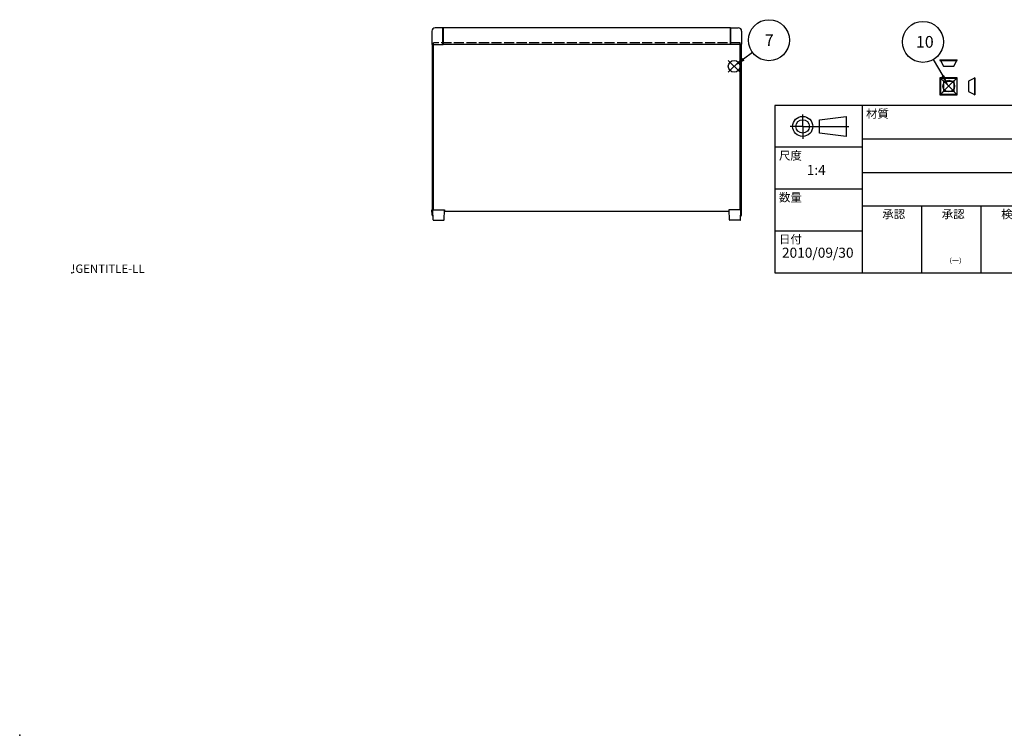
# Model space of a CAD drawing. Extents: x -62 to 1790, y -552 to 1130.
# Drawn here: x -62 to 1114, y -552 to 302 of the extents above; entities that cross this region are included whole.
import ezdxf
from ezdxf.enums import TextEntityAlignment as Align

# ---------------------------------------------------------------- set-up
doc = ezdxf.new("R2010")
doc.units = 0
doc.header["$LTSCALE"] = 4
doc.linetypes.add('AM_ISO02W050X2', pattern=[3.75, 3, -0.75])
doc.linetypes.add('GEN7A', pattern=[6.875, 4.75, -0.875, 0.375, -0.875])
doc.layers.get('0').update_dxf_attribs({"linetype": 'CONTINUOUS'})
for name, color, linetype in [('7A', 4, 'GEN7A'), ('AM_12', 7, 'CONTINUOUS'), ('AM_5', 3, 'CONTINUOUS'), ('RAHM2', 1, 'CONTINUOUS'), ('下ｶﾊ__', 1, 'CONTINUOUS'), ('下ｶﾊ__0', 1, 'AM_ISO02W050X2'), ('ｺ_ﾅ_ﾌ_ﾛｯｸ', 8, 'CONTINUOUS'), ('ｺ_ﾑ足', 8, 'CONTINUOUS'), ('ｻｲﾄ_ﾌﾚ_ﾑ', 5, 'CONTINUOUS'), ('ﾌﾛﾝﾄﾌﾚ_ﾑ', 3, 'CONTINUOUS'), ('ﾘﾔﾌｨ_ﾄ', 9, 'CONTINUOUS'), ('ﾘﾔﾌﾚ_ﾑ', 4, 'CONTINUOUS')]:
    doc.layers.add(name, color=color, linetype=linetype)
doc.styles.add('ACISOTS', font='isocp.shx', dxfattribs={"height": 1, "bigfont": 'extfont.shx'})
doc.styles.get("Standard").update_dxf_attribs({"font": 'ISOCP.SHX', "bigfont": 'bigfont.shx'})
doc.styles.add('TAKACHI1', font='txt', dxfattribs={"height": 2.5})

# ---------------------------------------------------------------- blocks, each defined once
blk = doc.blocks.new('TK-A3')
blk.add_text('!GENTITLE-LL', height=2.5).set_placement((0, 0))
blk = doc.blocks.new('*U72')
at = {"layer": 'RAHM2'}
blk.add_text('日付', height=2.5, dxfattribs=at).set_placement((-191.8, 8.8))
blk = doc.blocks.new('*U73')
at = {"layer": 'RAHM2'}
blk.add_text('尺度', height=2.5, dxfattribs=at).set_placement((-191.8, 33.8))
blk = doc.blocks.new('*U74')
at = {"layer": 'RAHM2'}
blk.add_text('数量', height=2.5, dxfattribs=at).set_placement((-191.8, 21.3))
blk = doc.blocks.new('*U76')
at = {"layer": 'RAHM2'}
blk.add_text('材質', height=2.5, dxfattribs=at).set_placement((-165.8, 46.3))
blk = doc.blocks.new('*U78')
at = {"layer": 'RAHM2'}
blk.add_text('承認', height=2.5, dxfattribs=at).set_placement((-160.94, 16.3))
blk = doc.blocks.new('*U79')
at = {"layer": 'RAHM2'}
blk.add_text('承認', height=2.5, dxfattribs=at).set_placement((-143.19, 16.3))
blk = doc.blocks.new('*U80')
at = {"layer": 'RAHM2'}
blk.add_text('検図', height=2.5, dxfattribs=at).set_placement((-125.44, 16.3))
blk = doc.blocks.new('TK-TITLE')
for p, q in [((-193, 50), (-193, 0)), ((0, 50), (-193, 50)), ((-167, 50), (-167, 0)), ((-179.72, 45.75), (-171.72, 46.75)), ((-179.72, 41.75), (-179.72, 45.75)), ((-171.72, 46.75), (-171.72, 40.75)), ((-171.72, 40.75), (-179.72, 41.75)), ((-167, 40), (-96, 40)), ((-167, 37.5), (-193, 37.5)), ((-167, 30), (-96, 30)), ((-167, 25), (-193, 25)), ((-167, 20), (-96, 20)), ((-149.25, 20), (-149.25, 0)), ((-131.5, 20), (-131.5, 0)), ((-167, 12.5), (-193, 12.5)), ((-193, 0), (0, 0))]:
    blk.add_line(p, q)
for radius in [3, 2]:
    blk.add_circle((-184.72, 43.75), radius)
blk.add_point((-418.54, -138.11))
at = {"layer": '7A'}
for q in [(-184.72, 47.32), (-188.44, 43.75), (-170.94, 43.75), (-184.72, 40.04)]:
    blk.add_line((-184.72, 43.75), q, dxfattribs=at)
at = {"layer": 'ﾘﾔﾌﾚ_ﾑ'}
for name in ['*U76', '*U73', '*U74', '*U78', '*U79', '*U80', '*U72']:
    blk.add_blockref(name, (0, 0), dxfattribs=at)
for tag, p, height in [('GEN-TITLE-MAT1', (-148.96, 43.3), 3), ('GEN-TITLE-MAT2', (-148.96, 33.3), 3), ('GEN-TITLE-DES1', (-84.14, 12.83), 3.5), ('GEN-TITLE-DES2', (-84, 9.15), 2.5), ('GEN-TITLE-NR1', (-84, 2), 3), ('GEN-TITLE-NR2', (-8, 1.71), 2.5)]:
    blk.add_attdef(tag, p, '', height=height)
for tag, p in [('GEN-TITLE-SCA', (-177.82, 28.3)), ('GEN-TITLE-QTY', (-175.61, 15.8))]:
    blk.add_attdef(tag, text='', height=3).set_placement(p, align=Align.BOTTOM_RIGHT)
blk.add_attdef('GEN-TITLE-DAT', text='', height=3).set_placement((-180.22, 3.59), align=Align.BOTTOM_CENTER)
blk = doc.blocks.new('*S22')
at = {"layer": 'AM_12', "color": 4}
for p, q in [((1040.6, 216.1, -374.4), (1054.6, 230.1, -374.4)), ((1040.6, 230.1, -374.4), (1054.6, 216.1, -374.4))]:
    blk.add_line(p, q, dxfattribs=at)
blk.add_circle((1047.6, 223.1, -374.4), 7, dxfattribs=at)
blk = doc.blocks.new('*S24')
at = {"layer": 'AM_12', "color": 4}
for p, q in [((784.3, 239.8, -374.4), (798.3, 253.8, -374.4)), ((784.3, 253.8, -374.4), (798.3, 239.8, -374.4))]:
    blk.add_line(p, q, dxfattribs=at)
blk.add_circle((791.3, 246.8, -374.4), 7, dxfattribs=at)
blk = doc.blocks.new('*U100')
at = {"layer": 'AM_5', "color": 7, "style": 'ACISOTS'}
blk.add_text('7', height=14, dxfattribs=at).set_placement((827.9, 271, -374.4))
blk = doc.blocks.new('*S26')
at = {"layer": 'AM_5'}
blk.add_line((813.2, 263.3, -374.4), (802.5, 255.2, -374.4), dxfattribs=at)
at = {"layer": 'AM_5', "color": 3}
blk.add_circle((832.8, 278, -374.4), 24.5, dxfattribs=at)
at = {"layer": 'AM_5'}
blk.add_trace([(801.4, 256.7, -374.4), (803.6, 253.7, -374.4), (791.3, 246.8, -374.4)], dxfattribs=at)
at = {"layer": 'ﾘﾔﾌﾚ_ﾑ'}
blk.add_blockref('*U100', (0, 0), dxfattribs=at)
blk = doc.blocks.new('*U105')
at = {"layer": 'AM_5', "color": 7, "style": 'ACISOTS'}
blk.add_text('10', height=14, dxfattribs=at).set_placement((1008.4, 269, -374.4))
blk = doc.blocks.new('*S31')
at = {"layer": 'AM_5'}
blk.add_line((1029.1, 254.8, -374.4), (1040.4, 235.4, -374.4), dxfattribs=at)
at = {"layer": 'AM_5', "color": 3}
blk.add_circle((1016.8, 276, -374.4), 24.5, dxfattribs=at)
at = {"layer": 'AM_5'}
blk.add_trace([(1038.8, 234.5, -374.4), (1042, 236.4, -374.4), (1047.5, 223.3, -374.4)], dxfattribs=at)
at = {"layer": 'ﾘﾔﾌﾚ_ﾑ'}
blk.add_blockref('*U105', (0, 0), dxfattribs=at)
blk = doc.blocks.new('*U99')
at = {"style": 'TAKACHI1'}
blk.add_text('（一）', height=6, dxfattribs=at).set_placement((1043.4, 11.4))

msp = doc.modelspace()

# ---------------------------------------------------------------- linework, layer by layer
msp.add_point((0, 0))
at = {"layer": '下ｶﾊ__'}
for p, q in [((431.967, 75.296, -374.381), (431.967, 272.796, -374.381)), ((798.467, 75.296, -374.381), (798.467, 272.796, -374.381)), ((431.967, 75.296, -374.381), (445.467, 75.296, -374.381)), ((445.467, 75.296, -374.381), (445.467, 73.796, -374.381)), ((445.467, 73.796, -374.381), (784.967, 73.796, -374.381)), ((798.467, 75.296, -374.381), (784.967, 75.296, -374.381)), ((784.967, 75.296, -374.381), (784.967, 73.796, -374.381))]:
    msp.add_line(p, q, dxfattribs=at)
at = {"layer": '下ｶﾊ__0'}
for p, q in [((798.467, 274.796, -374.381), (431.967, 274.796, -374.381)), ((431.967, 272.796, -374.381), (431.967, 274.796, -374.381)), ((798.467, 272.796, -374.381), (798.467, 274.796, -374.381))]:
    msp.add_line(p, q, dxfattribs=at)
at = {"layer": 'ｺ_ﾅ_ﾌ_ﾛｯｸ'}
for p, q in [((430.217, 288.796, -374.381), (430.217, 273.096, -374.381)), ((443.217, 292.796, -374.381), (434.217, 292.796, -374.381)), ((443.217, 272.796, -374.381), (443.217, 292.796, -374.381)), ((443.217, 292.496, -374.381), (443.717, 292.496, -374.381)), ((443.717, 272.796, -374.381), (443.717, 292.496, -374.381)), ((786.717, 272.796, -374.381), (786.717, 292.496, -374.381)), ((787.217, 292.496, -374.381), (786.717, 292.496, -374.381)), ((787.217, 272.796, -374.381), (787.217, 292.796, -374.381)), ((787.217, 292.796, -374.381), (796.217, 292.796, -374.381)), ((800.217, 288.796, -374.381), (800.217, 273.096, -374.381)), ((430.517, 272.796, -374.381), (443.717, 272.796, -374.381)), ((799.917, 272.796, -374.381), (786.717, 272.796, -374.381))]:
    msp.add_line(p, q, dxfattribs=at)
for centre, radius, start, end in [((434.217, 288.796, -374.381), 4, 90, 180), ((796.217, 288.796, -374.381), 4, 360, 90), ((430.517, 273.096, -374.381), 0.3, 180, 270), ((799.917, 273.096, -374.381), 0.3, 270, 360)]:
    msp.add_arc(centre, radius, start, end, dxfattribs=at)
at = {"layer": 'ｺ_ﾑ足'}
for p, q in [((1037.069, 254.41, -374.381), (1037.069, 253.71, -374.381)), ((1037.069, 254.41, -374.381), (1057.669, 254.41, -374.381)), ((1037.069, 253.71, -374.381), (1057.669, 253.71, -374.381)), ((1037.569, 253.71, -374.381), (1041.119, 246.81, -374.381)), ((1053.619, 246.81, -374.381), (1057.169, 253.71, -374.381)), ((1057.669, 253.71, -374.381), (1057.669, 254.41, -374.381)), ((1041.119, 246.81, -374.381), (1053.619, 246.81, -374.381)), ((1037.069, 233.21, -374.381), (1037.069, 212.61, -374.381)), ((1057.669, 233.21, -374.381), (1037.069, 233.21, -374.381)), ((1037.569, 232.71, -374.381), (1037.569, 213.11, -374.381)), ((1037.569, 232.71, -374.381), (1041.119, 229.16, -374.381)), ((1037.569, 232.71, -374.381), (1057.169, 232.71, -374.381)), ((1041.119, 229.16, -374.381), (1041.119, 216.66, -374.381)), ((1041.119, 229.16, -374.381), (1053.619, 229.16, -374.381)), ((1057.169, 232.71, -374.381), (1053.619, 229.16, -374.381)), ((1053.619, 229.16, -374.381), (1053.619, 216.66, -374.381)), ((1057.169, 232.71, -374.381), (1057.169, 213.11, -374.381)), ((1057.669, 212.61, -374.381), (1057.669, 233.21, -374.381)), ((1078.169, 232.71, -374.381), (1071.269, 229.16, -374.381)), ((1071.269, 229.16, -374.381), (1071.269, 216.66, -374.381)), ((1078.169, 233.21, -374.381), (1078.169, 212.61, -374.381)), ((1078.869, 233.21, -374.381), (1078.169, 233.21, -374.381)), ((1078.869, 233.21, -374.381), (1078.869, 212.61, -374.381)), ((1037.069, 212.61, -374.381), (1057.669, 212.61, -374.381)), ((1041.119, 216.66, -374.381), (1037.569, 213.11, -374.381)), ((1057.169, 213.11, -374.381), (1037.569, 213.11, -374.381)), ((1053.619, 216.66, -374.381), (1041.119, 216.66, -374.381)), ((1053.619, 216.66, -374.381), (1057.169, 213.11, -374.381)), ((1071.269, 216.66, -374.381), (1078.169, 213.11, -374.381)), ((1078.169, 212.61, -374.381), (1078.869, 212.61, -374.381))]:
    msp.add_line(p, q, dxfattribs=at)
at = {"layer": 'ｻｲﾄ_ﾌﾚ_ﾑ'}
for p, q in [((430.717, 272.796, -374.381), (430.717, 75.296, -374.381)), ((430.717, 272.796, -374.381), (431.967, 272.796, -374.381)), ((431.717, 272.796, -374.381), (431.717, 75.296, -374.381)), ((799.717, 272.796, -374.381), (798.467, 272.796, -374.381)), ((798.717, 272.796, -374.381), (798.717, 75.296, -374.381)), ((799.717, 272.796, -374.381), (799.717, 75.296, -374.381)), ((430.717, 75.296, -374.381), (431.967, 75.296, -374.381)), ((799.717, 75.296, -374.381), (798.467, 75.296, -374.381))]:
    msp.add_line(p, q, dxfattribs=at)
at = {"layer": 'ﾌﾛﾝﾄﾌﾚ_ﾑ'}
for p, q in [((786.717, 292.796, -374.381), (443.717, 292.796, -374.381)), ((443.717, 292.796, -374.381), (443.717, 272.796, -374.381)), ((786.717, 292.796, -374.381), (786.717, 272.796, -374.381)), ((786.717, 272.796, -374.381), (443.717, 272.796, -374.381))]:
    msp.add_line(p, q, dxfattribs=at)
at = {"layer": 'ﾘﾔﾌｨ_ﾄ'}
for p, q in [((430.217, 75.296, -374.381), (445.217, 75.296, -374.381)), ((430.445, 68.762, -374.381), (430.217, 75.296, -374.381)), ((431.636, 63.279, -374.381), (431.217, 75.296, -374.381)), ((444.797, 63.279, -374.381), (445.217, 75.296, -374.381)), ((800.217, 75.296, -374.381), (785.217, 75.296, -374.381)), ((785.636, 63.279, -374.381), (785.217, 75.296, -374.381)), ((798.797, 63.279, -374.381), (799.217, 75.296, -374.381)), ((799.989, 68.762, -374.381), (800.217, 75.296, -374.381)), ((431.444, 67.796, -374.381), (431.479, 67.796, -374.381)), ((432.136, 62.796, -374.381), (444.297, 62.796, -374.381)), ((798.297, 62.796, -374.381), (786.136, 62.796, -374.381)), ((798.989, 67.796, -374.381), (798.955, 67.796, -374.381))]:
    msp.add_line(p, q, dxfattribs=at)
for centre, radius, start, end in [((431.444, 68.796, -374.381), 1, 182, 270), ((432.136, 63.296, -374.381), 0.5, 182, 270), ((444.297, 63.296, -374.381), 0.5, 270, 358), ((786.136, 63.296, -374.381), 0.5, 182, 270), ((798.297, 63.296, -374.381), 0.5, 270, 358), ((798.989, 68.796, -374.381), 1, 270, 358)]:
    msp.add_arc(centre, radius, start, end, dxfattribs=at)

# ---------------------------------------------------------------- block references
at = {"xscale": 4, "yscale": 4, "zscale": 4}
msp.add_blockref('TK-A3', (0, 0), dxfattribs=at)
ref = msp.add_blockref('TK-TITLE', (1612, 0), dxfattribs=dict(xscale=4, yscale=4, zscale=4))
ref.add_attrib('GEN-TITLE-DAT', '2010/09/30', dxfattribs={"height": 12}).set_placement((891.131, 14.353), align=Align.BOTTOM_CENTER)
ref.add_attrib('GEN-TITLE-SCA', '1:4', dxfattribs={"height": 12}).set_placement((900.701, 113.2), align=Align.BOTTOM_RIGHT)
at = {"layer": 'AM_12'}
for name in ['*S24', '*S22']:
    msp.add_blockref(name, (0, 0), dxfattribs=at)
at = {"layer": 'AM_5'}
for name in ['*S26', '*S31']:
    msp.add_blockref(name, (0, 0), dxfattribs=at)
at = {"layer": 'ﾘﾔﾌﾚ_ﾑ'}
msp.add_blockref('*U99', (0, 0), dxfattribs=at)

doc.saveas('drawing.dxf')
